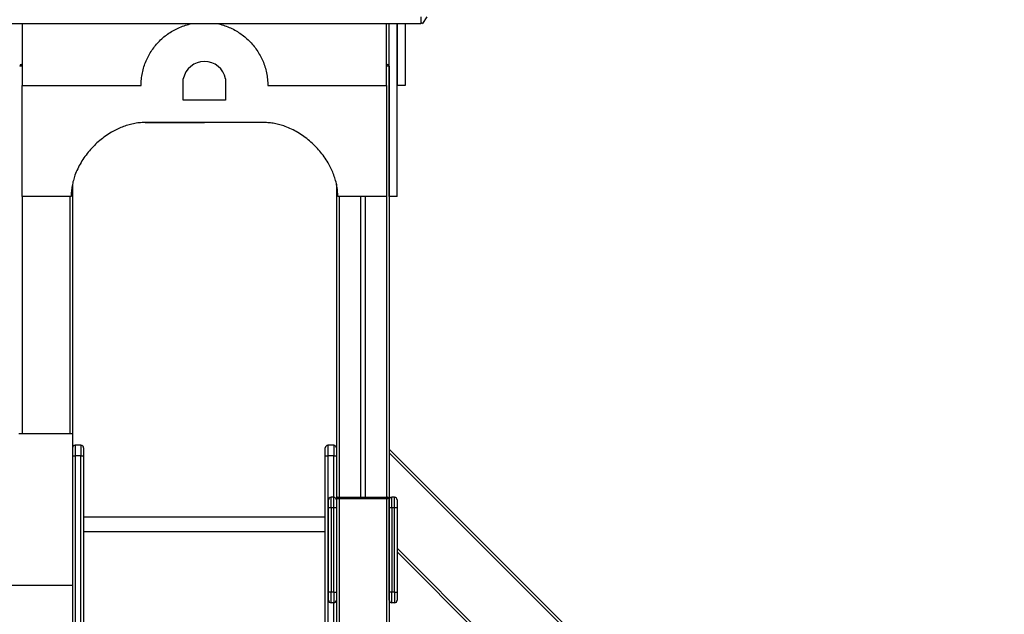
# Model space of a CAD drawing. Units: millimetres. Extents: x 630409 to 641074, y 133433 to 147804.
# Drawn here: x 636298 to 638164, y 135399 to 136526 of the extents above; entities that cross this region are included whole.
import ezdxf

# ---------------------------------------------------------------- set-up
doc = ezdxf.new("R2010")
doc.units = ezdxf.units.MM

msp = doc.modelspace()

# ---------------------------------------------------------------- linework, layer by layer
for p, q in [((637058.2, 136530.8), (637058.2, 136518.3)), ((637058.2, 136520.5), (637061.3, 136518.3)), ((637069.7, 136530.8), (637061.3, 136518.3)), ((636238.4, 136518.3), (637058.2, 136518.3)), ((636303.3, 136518.3), (636303.3, 136400.6)), ((636993.3, 136400.6), (636993.3, 136518.3)), ((636998.3, 136190.7), (636998.3, 136518.3)), ((637013.3, 136190.7), (637013.3, 136518.3)), ((637013.3, 136518.3), (637013.3, 136400.6)), ((637028.3, 136518.3), (637028.3, 136400.6)), ((636303.3, 136437.7), (636298.3, 136437.7)), ((636301.3, 136440.7), (636303.3, 136440.7)), ((636993.3, 136440.7), (636995.3, 136440.7)), ((636998.3, 136437.7), (636993.3, 136437.7)), ((636998.3, 136437.7), (636998.3, 135617.7)), ((636608.3, 136373.3), (636608.3, 136413.3)), ((636688.3, 136413.3), (636688.3, 136373.3)), ((636303.3, 136190.7), (636303.3, 136400.6)), ((636303.3, 136400.6), (636528.3, 136400.6)), ((636768.3, 136400.6), (636993.3, 136400.6)), ((636993.3, 136400.6), (636993.3, 136190.7)), ((637028.3, 136400.6), (637013.3, 136400.6)), ((636688.3, 136373.3), (636608.3, 136373.3)), ((636398.3, 136214.1), (636398.3, 135740.7)), ((636898.3, 136214.2), (636898.3, 135617.7)), ((636395.7, 136190.7), (636303.3, 136190.7)), ((636303.3, 136190.7), (636303.3, 135740.7)), ((636393.3, 136190.7), (636393.3, 135740.7)), ((636903.3, 136190.7), (636903.3, 135620.7)), ((636943.7, 136190.7), (636943.7, 135620.7)), ((636952.9, 136190.7), (636952.9, 135620.7)), ((636993.3, 136190.7), (636993.3, 135620.7)), ((637013.3, 136190.7), (636998.3, 136190.7)), ((636398.3, 135740.7), (636296.6, 135740.7)), ((636398.3, 135740.7), (636398.3, 135454.1)), ((636414.3, 135719.2), (636403.3, 135719.2)), ((636403.3, 135719.2), (636403.3, 135719.2)), ((636414.3, 135719.2), (636403.3, 135719.2)), ((636414.3, 135719.2), (636414.3, 135699.2)), ((636414.3, 135719.2), (636414.3, 135719.2)), ((636893.3, 135719.2), (636882.3, 135719.2)), ((636882.3, 135719.2), (636882.3, 135719.2)), ((636893.3, 135719.2), (636882.3, 135719.2)), ((636893.3, 135719.2), (636893.3, 135699.2)), ((636893.3, 135719.2), (636893.3, 135719.2)), ((636398.3, 135699.2), (636403.3, 135699.2)), ((636414.3, 135699.2), (636403.3, 135699.2)), ((636403.3, 135699.2), (636403.3, 134969.2)), ((636414.3, 135699.2), (636419.3, 135699.2)), ((636414.3, 134969.2), (636414.3, 135699.2)), ((636419.3, 135699.2), (636419.3, 134974.2)), ((636877.3, 135699.2), (636882.3, 135699.2)), ((636877.3, 134974.2), (636877.3, 135699.2)), ((636893.3, 135699.2), (636882.3, 135699.2)), ((636882.3, 135699.2), (636882.3, 134969.2)), ((636893.3, 135699.2), (636898.3, 135699.2)), ((636893.3, 135620.7), (636893.3, 135699.2)), ((638160, 134543.2), (636998.3, 135704.9)), ((636999.8, 135710.5), (638163.6, 134546.7)), ((636888.3, 135600.7), (636888.3, 135620.7)), ((636893.3, 135620.7), (636888.3, 135620.7)), ((636903.3, 135617.7), (636898.3, 135617.7)), ((636898.3, 135617.7), (636898.3, 134220.7)), ((636901.3, 135620.7), (636903.3, 135620.7)), ((636903.3, 135620.7), (636993.3, 135620.7)), ((636903.3, 135617.7), (636903.3, 135620.7)), ((636993.3, 135617.7), (636903.3, 135617.7)), ((636903.3, 135617.7), (636903.3, 134233.9)), ((636993.3, 135620.7), (636993.3, 135617.7)), ((636993.3, 135620.7), (636995.3, 135620.7)), ((636998.3, 135617.7), (636993.3, 135617.7)), ((636993.3, 135617.7), (636993.3, 134240.3)), ((636998.3, 135617.7), (636998.3, 134239)), ((637003.3, 135600.7), (637003.3, 135620.7)), ((637008.3, 135620.7), (637003.3, 135620.7)), ((636883.3, 135600.7), (636883.3, 135600.7)), ((636883.3, 135440.7), (636883.3, 135600.7)), ((636893.3, 135600.7), (636888.3, 135600.7)), ((636888.3, 135600.7), (636888.3, 135440.7)), ((636898.3, 135600.7), (636893.3, 135600.7)), ((636893.3, 135440.7), (636893.3, 135600.7)), ((636898.3, 135600.7), (636898.3, 135440.7)), ((636998.3, 135440.7), (636998.3, 135600.7)), ((637008.3, 135600.7), (637003.3, 135600.7)), ((637003.3, 135600.7), (637003.3, 135440.7)), ((637013.3, 135600.7), (637008.3, 135600.7)), ((637008.3, 135440.7), (637008.3, 135600.7)), ((637013.3, 135600.7), (637013.3, 135600.7)), ((637013.3, 135600.7), (637013.3, 135440.7)), ((636877.3, 135582.8), (636419.3, 135582.8)), ((636419.3, 135555.8), (636877.3, 135555.8)), ((637013.3, 135524.1), (637212.1, 135325.2)), ((637212.1, 135318.2), (637013.3, 135517)), ((636098.3, 135454.1), (636398.3, 135454.1)), ((636398.3, 135454.1), (636398.3, 135140.7)), ((636888.3, 135440.7), (636883.3, 135440.7)), ((636888.3, 135420.7), (636888.3, 135440.7)), ((636893.3, 135440.7), (636888.3, 135440.7)), ((636893.3, 135440.7), (636893.3, 135420.7)), ((636893.3, 135440.7), (636898.3, 135440.7)), ((637003.3, 135440.7), (636998.3, 135440.7)), ((637003.3, 135420.7), (637003.3, 135440.7)), ((637008.3, 135440.7), (637003.3, 135440.7)), ((637008.3, 135440.7), (637008.3, 135420.7)), ((637008.3, 135440.7), (637013.3, 135440.7)), ((636893.3, 135420.7), (636888.3, 135420.7)), ((636893.3, 134969.2), (636893.3, 135420.7)), ((637008.3, 135420.7), (637003.3, 135420.7))]:
    msp.add_line(p, q)
at = {"flags": 128}
for points in [[(636760.9, 136330.7), (636746.7, 136330.7), (636733.7, 136330.7), (636721.7, 136330.7), (636710.6, 136330.7), (636700.1, 136330.7), (636690.2, 136330.7), (636675.3, 136330.7), (636660.8, 136330.7), (636645.9, 136330.7), (636636.6, 136330.7), (636626.9, 136330.7), (636616.5, 136330.7), (636605.4, 136330.7), (636593.5, 136330.7), (636583.4, 136330.7), (636572.7, 136330.7), (636561.2, 136330.7), (636548.9, 136330.7), (636535.7, 136330.7)], [(636535.7, 136330.7), (636549.9, 136330.7), (636562.9, 136330.7), (636574.9, 136330.7), (636586, 136330.7), (636596.5, 136330.7), (636606.4, 136330.7), (636621.3, 136330.7), (636635.8, 136330.7), (636648.3, 136330.7)], [(636993.3, 136190.7), (636975.2, 136190.7), (636958, 136190.7), (636941.2, 136190.7), (636921.4, 136190.7), (636900.9, 136190.7)], [(636998.3, 135709.1), (636998.7, 135709.5), (636999.2, 135709.9), (636999.5, 135710.3), (636999.7, 135710.5), (636999.8, 135710.5)], [(636888.3, 135600.7), (636887.3, 135600.7), (636886.4, 135600.7), (636885.5, 135600.7), (636884.8, 135600.7), (636884.1, 135600.7), (636883.7, 135600.7), (636883.4, 135600.7), (636883.3, 135600.7)], [(637003.3, 135600.7), (637002.3, 135600.7), (637001.4, 135600.7), (637000.5, 135600.7), (636999.8, 135600.7), (636999.1, 135600.7), (636998.7, 135600.7), (636998.4, 135600.7), (636998.3, 135600.7)]]:
    msp.add_lwpolyline(points, dxfattribs=at)
for centre, radius, start, end in [((636648.3, 136405.9), 40.7, 10.399, 169.601), ((636301.3, 136437.7), 3, 90, 180), ((636995.3, 136437.7), 3, 0, 90), ((636403.3, 135714.2), 5, 90, 180), ((636403.3, 135714.2), 5, 90, 180.0008), ((636414.3, 135714.2), 5, 360, 90), ((636414.3, 135714.2), 5, 360, 90), ((636882.3, 135714.2), 5, 90, 180), ((636882.3, 135714.2), 5, 90, 180.0008), ((636893.3, 135714.2), 5, 360, 90), ((636893.3, 135714.2), 5, 360, 90), ((636996.2, 135707), 5, 45, 65.5302), ((636888.3, 135615.7), 5, 90, 180), ((636893.3, 135615.7), 5, 0, 90), ((636901.3, 135617.7), 3, 90, 180), ((636995.3, 135617.7), 3, 0, 90), ((637003.3, 135615.7), 5, 90, 180), ((637008.3, 135615.7), 5, 0, 90), ((636888.3, 135425.7), 5, 180, 270), ((636893.3, 135425.7), 5, 270, 0), ((637003.3, 135425.7), 5, 180, 270), ((637008.3, 135425.7), 5, 270, 0)]:
    msp.add_arc(centre, radius, start, end)
for points, knots in [([(636528.3, 136400.6), (636528.4, 136404.7), (636528.7, 136412.8), (636530.6, 136424.8), (636533.5, 136436.4), (636537.6, 136447.5), (636542.7, 136458), (636548.7, 136467.8), (636555.5, 136476.9), (636563.1, 136485.3), (636571.6, 136493.1), (636580.8, 136500), (636590.7, 136506.1), (636601.3, 136511.2), (636612.4, 136515.2), (636620.6, 136517.6), (636625, 136518.3), (636625.6, 136518.3)], [0, 0, 0, 0, 0.074446, 0.147482, 0.219438, 0.290586, 0.361146, 0.430058, 0.498729, 0.567283, 0.635832, 0.705897, 0.776209, 0.846921, 0.918218, 0.990326, 1, 1, 1, 1]), ([(636671.1, 136518.3), (636671.6, 136518.3), (636676, 136517.6), (636684.1, 136515.3), (636695.2, 136511.3), (636705.7, 136506.2), (636715.5, 136500.2), (636724.6, 136493.4), (636733.1, 136485.8), (636740.8, 136477.3), (636747.7, 136468.1), (636753.8, 136458.1), (636759, 136447.6), (636763.1, 136436.5), (636766, 136424.9), (636767.9, 136412.8), (636768.2, 136404.7), (636768.3, 136400.6)], [0, 0, 0, 0, 0.0092383, 0.0812013, 0.1523539, 0.222924, 0.2918421, 0.3605202, 0.4290809, 0.4976392, 0.5677105, 0.6380313, 0.7087519, 0.7800588, 0.8521775, 0.9253816, 1, 1, 1, 1]), ([(636535.7, 136330.7), (636532, 136330.6), (636524.7, 136330.4), (636513.7, 136328.7), (636502.9, 136326), (636492.3, 136322.3), (636482, 136317.7), (636471.3, 136312), (636460.5, 136305), (636449.7, 136296.6), (636439.6, 136287.4), (636430.2, 136277.3), (636421.8, 136266.5), (636414.4, 136255.2), (636408, 136243.3), (636403.2, 136231.9), (636399.8, 136221.1), (636397.5, 136211), (636396, 136200.9), (636395.8, 136194.1), (636395.7, 136190.7)], [0, 0, 0, 0, 0.050656, 0.101542, 0.152813, 0.204553, 0.256785, 0.309486, 0.372105, 0.43513, 0.498369, 0.561612, 0.624651, 0.687292, 0.74938, 0.810809, 0.858603, 0.906006, 0.953096, 1, 1, 1, 1]), ([(636900.9, 136190.7), (636900.8, 136194.4), (636900.6, 136201.7), (636898.9, 136212.7), (636896.2, 136223.5), (636892.5, 136234.1), (636887.9, 136244.5), (636882.2, 136255.1), (636875.2, 136266), (636866.8, 136276.8), (636857.6, 136286.9), (636847.5, 136296.2), (636836.7, 136304.6), (636825.4, 136312), (636813.5, 136318.4), (636802.1, 136323.2), (636791.3, 136326.6), (636781.2, 136329), (636771.1, 136330.4), (636764.3, 136330.6), (636760.9, 136330.7)], [0, 0, 0, 0, 0.0506535, 0.1015375, 0.1528064, 0.2045446, 0.2567751, 0.3094753, 0.3720927, 0.4351167, 0.4983567, 0.5616012, 0.6246413, 0.6872853, 0.7493735, 0.8108063, 0.8586014, 0.9060055, 0.9530952, 1, 1, 1, 1]), ([(636403.3, 135719.2), (636403.3, 135719.2), (636403.3, 135719.2), (636403.3, 135719.1), (636403.3, 135718.2), (636403.3, 135716.8), (636403.3, 135715), (636403.3, 135712.7), (636403.3, 135710), (636403.3, 135706.9), (636403.3, 135703.3), (636403.3, 135700.7), (636403.3, 135699.2)], [0, 0, 0, 0, 0.000002, 0.105443, 0.21394, 0.3192, 0.42748, 0.533088, 0.641678, 0.749131, 0.859818, 1, 1, 1, 1]), ([(636882.3, 135719.2), (636882.3, 135719.2), (636882.3, 135719.2), (636882.3, 135719.1), (636882.3, 135718.2), (636882.3, 135716.8), (636882.3, 135715), (636882.3, 135712.7), (636882.3, 135710), (636882.3, 135706.9), (636882.3, 135703.3), (636882.3, 135700.7), (636882.3, 135699.2)], [0, 0, 0, 0, 0.000002, 0.105443, 0.21394, 0.3192, 0.42748, 0.533088, 0.641678, 0.749131, 0.859818, 1, 1, 1, 1]), ([(636419.3, 135714.2), (636419.3, 135714.2), (636419.3, 135714), (636419.3, 135713.2), (636419.3, 135712), (636419.3, 135710.4), (636419.3, 135708.6), (636419.3, 135706.5), (636419.3, 135704.2), (636419.3, 135701.8), (636419.3, 135700.1), (636419.3, 135699.2)], [0, 0, 0, 0, 0.139977, 0.248868, 0.357769, 0.465254, 0.572741, 0.679562, 0.786367, 0.893179, 1, 1, 1, 1]), ([(636877.3, 135699.2), (636877.3, 135700.3), (636877.3, 135702.3), (636877.3, 135705), (636877.3, 135707.3), (636877.3, 135709.3), (636877.3, 135711), (636877.3, 135712.4), (636877.3, 135713.5), (636877.3, 135714.1), (636877.3, 135714.2), (636877.3, 135714.2)], [0, 0, 0, 0, 0.1400887, 0.2489871, 0.3578954, 0.4653449, 0.5728006, 0.6796043, 0.7863969, 0.8931919, 1, 1, 1, 1]), ([(636883.3, 135600.7), (636883.3, 135601.6), (636883.3, 135603.2), (636883.3, 135605.7), (636883.3, 135608), (636883.3, 135610.1), (636883.3, 135611.9), (636883.3, 135613.5), (636883.3, 135614.6), (636883.3, 135615.5), (636883.3, 135615.7), (636883.3, 135615.7)], [0, 0, 0, 0, 0.1068474, 0.2136835, 0.3205173, 0.4273595, 0.5348119, 0.6422581, 0.751111, 0.8599459, 1, 1, 1, 1]), ([(636893.3, 135600.7), (636893.3, 135600.7), (636893.3, 135602.2), (636893.3, 135604.8), (636893.3, 135608.4), (636893.3, 135611.4), (636893.3, 135614.1), (636893.3, 135616.4), (636893.3, 135618.3), (636893.3, 135619.7), (636893.3, 135620.6), (636893.3, 135620.7), (636893.3, 135620.7)], [0, 0, 0, 0, 0.000004, 0.140229, 0.247626, 0.358267, 0.463869, 0.572457, 0.677749, 0.786046, 0.891485, 1, 1, 1, 1]), ([(636898.3, 135615.7), (636898.3, 135615.7), (636898.3, 135615.6), (636898.3, 135614.9), (636898.3, 135613.9), (636898.3, 135612.5), (636898.3, 135610.8), (636898.3, 135608.7), (636898.3, 135606.5), (636898.3, 135603.8), (636898.3, 135601.8), (636898.3, 135600.7)], [0, 0, 0, 0, 0.106822, 0.213639, 0.320456, 0.427281, 0.534719, 0.642156, 0.751014, 0.859861, 1, 1, 1, 1]), ([(636998.3, 135600.7), (636998.3, 135601.6), (636998.3, 135603.2), (636998.3, 135605.7), (636998.3, 135608), (636998.3, 135610.1), (636998.3, 135611.9), (636998.3, 135613.5), (636998.3, 135614.6), (636998.3, 135615.5), (636998.3, 135615.7), (636998.3, 135615.7)], [0, 0, 0, 0, 0.1068474, 0.2136835, 0.3205173, 0.4273595, 0.5348119, 0.6422581, 0.751111, 0.8599459, 1, 1, 1, 1]), ([(637008.3, 135600.7), (637008.3, 135600.7), (637008.3, 135602.2), (637008.3, 135604.8), (637008.3, 135608.4), (637008.3, 135611.4), (637008.3, 135614.1), (637008.3, 135616.4), (637008.3, 135618.3), (637008.3, 135619.7), (637008.3, 135620.6), (637008.3, 135620.7), (637008.3, 135620.7)], [0, 0, 0, 0, 0.000004, 0.140229, 0.247626, 0.358267, 0.463869, 0.572457, 0.677749, 0.786046, 0.891485, 1, 1, 1, 1]), ([(637013.3, 135615.7), (637013.3, 135615.7), (637013.3, 135615.6), (637013.3, 135614.9), (637013.3, 135613.9), (637013.3, 135612.5), (637013.3, 135610.8), (637013.3, 135608.7), (637013.3, 135606.5), (637013.3, 135603.8), (637013.3, 135601.8), (637013.3, 135600.7)], [0, 0, 0, 0, 0.106822, 0.213639, 0.320456, 0.427281, 0.534719, 0.642156, 0.751014, 0.859861, 1, 1, 1, 1]), ([(636883.3, 135425.7), (636883.3, 135425.8), (636883.3, 135425.8), (636883.3, 135426.5), (636883.3, 135427.5), (636883.3, 135428.9), (636883.3, 135430.7), (636883.3, 135432.7), (636883.3, 135435), (636883.3, 135437.7), (636883.3, 135439.6), (636883.3, 135440.7)], [0, 0, 0, 0, 0.106822, 0.213633, 0.320444, 0.427265, 0.534688, 0.642112, 0.750946, 0.859777, 1, 1, 1, 1]), ([(636898.3, 135440.7), (636898.3, 135439.9), (636898.3, 135438.2), (636898.3, 135435.8), (636898.3, 135433.5), (636898.3, 135431.4), (636898.3, 135429.5), (636898.3, 135428), (636898.3, 135426.8), (636898.3, 135425.9), (636898.3, 135425.8), (636898.3, 135425.7)], [0, 0, 0, 0, 0.106866, 0.21372, 0.320574, 0.427439, 0.53489, 0.642337, 0.751166, 0.859987, 1, 1, 1, 1]), ([(636998.3, 135425.7), (636998.3, 135425.8), (636998.3, 135425.8), (636998.3, 135426.5), (636998.3, 135427.5), (636998.3, 135428.9), (636998.3, 135430.7), (636998.3, 135432.7), (636998.3, 135435), (636998.3, 135437.7), (636998.3, 135439.6), (636998.3, 135440.7)], [0, 0, 0, 0, 0.106822, 0.213633, 0.320444, 0.427265, 0.534688, 0.642112, 0.750946, 0.859777, 1, 1, 1, 1]), ([(637013.3, 135440.7), (637013.3, 135439.9), (637013.3, 135438.2), (637013.3, 135435.8), (637013.3, 135433.5), (637013.3, 135431.4), (637013.3, 135429.5), (637013.3, 135428), (637013.3, 135426.8), (637013.3, 135425.9), (637013.3, 135425.8), (637013.3, 135425.7)], [0, 0, 0, 0, 0.106866, 0.21372, 0.320574, 0.427439, 0.53489, 0.642337, 0.751166, 0.859987, 1, 1, 1, 1])]:
    msp.add_open_spline(points, degree=3, knots=knots)

doc.saveas('drawing.dxf')
